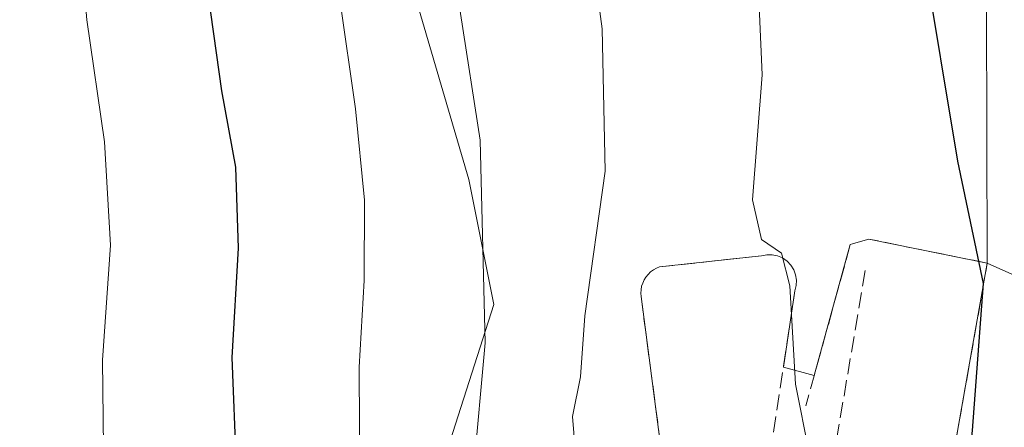
# Model space of a CAD drawing. Units: metres. Extents: x 604142 to 607592, y 4722275 to 4724640.
# Drawn here: x 605109 to 605211, y 4723698 to 4723740 of the extents above; entities that cross this region are included whole.
import ezdxf

# ---------------------------------------------------------------- set-up
doc = ezdxf.new("R2010")
doc.units = ezdxf.units.M
doc.header["$MEASUREMENT"] = 0
doc.linetypes.add('DGN Style 3', pattern=[2.307223458686699, 1.648016756204785, -0.6592067024819142])
doc.linetypes.add('DGN Style 4', pattern=[2.6384748266838614, 1.318413404963828, -0.6592067024819142, 0.001648016756204785, -0.6592067024819142])
for name, color, linetype, lineweight in [('Arbolado forestal CxS', 92, 'Continuous', 0), ('Cementerio Cxs', 135, 'Continuous', 0), ('Curva de nivel maestra', 30, 'Continuous', 30), ('Curva de nivel normal', 30, 'Continuous', 0), ('Matorral CxS', 135, 'Continuous', 0), ('Núcleo urbano CxS', 7, 'Continuous', 0), ('Obra de contención lineal', 1, 'DGN Style 3', 13), ('Vía urbana eje', 4, 'DGN Style 4', 0)]:
    doc.layers.add(name, color=color, linetype=linetype, lineweight=lineweight)

msp = doc.modelspace()

# ---------------------------------------------------------------- linework, layer by layer
at = {"layer": 'Arbolado forestal CxS', "color": 92, "linetype": 'Continuous', "lineweight": 0}
for points in [[(605105.2396999998, 4723927.240900001, 580.0319000000018), (605114.2033000002, 4723912.073100001, 586.1361999999936), (605123.8799000002, 4723898.631899999, 588.6592999999993), (605128.3973000003, 4723894.129699999, 589.6146000000008), (605127.9698999999, 4723893.506100001, 589.6251000000047), (605123.0132999998, 4723886.2731, 591.0139000000054), (605121.4776999997, 4723884.0317, 591.9854999999952), (605115.3183000004, 4723875.043299999, 595.8187000000034), (605112.7912999997, 4723846.999299999, 603.7210999999952), (605127.0009000005, 4723819.854499999, 611.571299999996), (605155.3103, 4723723.310500001, 616.588699999993), (605157.8991, 4723710.359300001, 615.7228000000032), (605141.0843000002, 4723657.912900001, 620.5485000000045), (605108.4716999996, 4723606.7827, 628.2200000000012)], [(605115.3183000004, 4723875.043299999, 595.8187000000034), (605112.7912999997, 4723846.999299999, 603.7210999999952), (605127.0009000005, 4723819.854499999, 611.571299999996), (605155.3103, 4723723.310500001, 616.588699999993), (605157.8991, 4723710.359300001, 615.7228000000032), (605141.0843000002, 4723657.912900001, 620.5485000000045), (605108.4716999996, 4723606.7827, 628.2200000000012)], [(605115.3183000004, 4723875.043299999, 595.8187000000034), (605115.5087000001, 4723874.5613, 595.9008000000031), (605123.4493000006, 4723854.440300001, 599.8662999999942), (605156.5204999996, 4723819.2029, 606.3837000000058), (605173.6671000002, 4723810.6295, 601.9036000000051), (605184.7090999996, 4723805.1085, 598.8246999999974), (605203.6860999997, 4723788.2983, 596.9162999999971), (605207.4785000002, 4723771.492500001, 597.7709000000032), (605208.9648000002, 4723741.1875, 598.993100000007), (605209.0500999996, 4723714.630100001, 600.482600000003)], [(605108.4716999996, 4723606.7827, 628.2200000000012), (605141.0843000002, 4723657.912900001, 620.5485000000045), (605157.8991, 4723710.359300001, 615.7228000000032), (605155.3103, 4723723.310500001, 616.588699999993), (605127.0009000005, 4723819.854499999, 611.571299999996)], [(605208.9648000002, 4723741.1875, 598.993100000007), (605209.0500999996, 4723714.630100001, 600.482600000003), (605196.7701000003, 4723717.130100001, 603.5056000000042), (605194.8501000004, 4723716.550100001, 603.9161000000023), (605194.4321999997, 4723715.0329, 604.2111000000004), (605191.1096000001, 4723702.970600001, 606.1573000000062), (605187.9084000001, 4723703.844500001, 606.7804000000033), (605189.0900999998, 4723711.7501, 606.1904999999971), (605189.2301000003, 4723712.300100001, 606.1034000000072), (605189.2600999996, 4723712.860099999, 605.9945000000008), (605189.1801000005, 4723713.420100001, 605.8868999999977), (605188.9801000003, 4723713.950099999, 605.8154000000068), (605188.6801000005, 4723714.4301, 605.7792000000045), (605188.2901, 4723714.840100001, 605.779999999999), (605187.8300999999, 4723715.170100001, 605.8151999999973), (605187.3101000005, 4723715.390100001, 605.8776000000071), (605186.7600999996, 4723715.5101, 605.9530999999988), (605186.1901000004, 4723715.5101, 606.0589999999938), (605185.6300999997, 4723715.390100001, 606.1775999999954), (605179.5579000004, 4723714.7282, 607.2320000000036), (605175.0800999999, 4723714.2401, 608.4244999999937), (605174.7500999998, 4723714.100099999, 608.5280000000057), (605174.4401000004, 4723713.9301, 608.6211999999941), (605174.1501000002, 4723713.720100001, 608.7030999999988), (605173.8901000004, 4723713.470100001, 608.7701999999991), (605173.6700999998, 4723713.190099999, 608.820000000007), (605173.4801000003, 4723712.890100001, 608.8574999999983), (605173.3300999999, 4723712.5701, 608.8782999999967), (605173.2200999996, 4723712.2301, 608.8948999999993), (605173.1601, 4723711.880100001, 608.8937000000005), (605173.1401000004, 4723711.520099999, 608.8752999999997), (605173.1601, 4723711.170100001, 608.8413), (605175.0800999999, 4723696.5801, 607.8466000000044)], [(605209.0500999996, 4723714.630100001, 600.482600000003), (605196.7701000003, 4723717.130100001, 603.5056000000042), (605194.8501000004, 4723716.550100001, 603.9161000000023), (605194.4321999997, 4723715.0329, 604.2111000000004), (605191.1096000001, 4723702.970600001, 606.1573000000062), (605187.9084000001, 4723703.844500001, 606.7804000000033), (605189.0900999998, 4723711.7501, 606.1904999999971), (605189.2301000003, 4723712.300100001, 606.1034000000072), (605189.2600999996, 4723712.860099999, 605.9945000000008), (605189.1801000005, 4723713.420100001, 605.8868999999977), (605188.9801000003, 4723713.950099999, 605.8154000000068), (605188.6801000005, 4723714.4301, 605.7792000000045), (605188.2901, 4723714.840100001, 605.779999999999), (605187.8300999999, 4723715.170100001, 605.8151999999973), (605187.3101000005, 4723715.390100001, 605.8776000000071), (605186.7600999996, 4723715.5101, 605.9530999999988), (605186.1901000004, 4723715.5101, 606.0589999999938), (605185.6300999997, 4723715.390100001, 606.1775999999954), (605179.5579000004, 4723714.7282, 607.2320000000036), (605175.0800999999, 4723714.2401, 608.4244999999937), (605174.7500999998, 4723714.100099999, 608.5280000000057), (605174.4401000004, 4723713.9301, 608.6211999999941), (605174.1501000002, 4723713.720100001, 608.7030999999988), (605173.8901000004, 4723713.470100001, 608.7701999999991), (605173.6700999998, 4723713.190099999, 608.820000000007), (605173.4801000003, 4723712.890100001, 608.8574999999983), (605173.3300999999, 4723712.5701, 608.8782999999967), (605173.2200999996, 4723712.2301, 608.8948999999993), (605173.1601, 4723711.880100001, 608.8937000000005), (605173.1401000004, 4723711.520099999, 608.8752999999997), (605173.1601, 4723711.170100001, 608.8413), (605175.0800999999, 4723696.5801, 607.8466000000044)]]:
    msp.add_polyline3d(points, dxfattribs=at)
at = {"layer": 'Cementerio Cxs', "color": 135, "linetype": 'Continuous', "lineweight": 0, "extrusion": (-0.511765890507195, 0.1429830314768898, 0.8471431555664346), "elevation": 366195.5868439013, "flags": 128}
msp.add_lwpolyline([(-4712338.846959358, -582684.8606616419), (-4712287.431468822, -582678.9344120527), (-4712281.460362327, -582681.438718286)], dxfattribs=at)
at = {"layer": 'Cementerio Cxs', "color": 135, "linetype": 'Continuous', "lineweight": 0, "extrusion": (0.1223835777413483, -0.03340966156071608, 0.991920387134787), "elevation": -83150.72290341234, "flags": 128}
msp.add_lwpolyline([(4716331.909827637, 654927.519987166), (4716331.909827637, 654924.1746175289)], dxfattribs=at)
at = {"layer": 'Cementerio Cxs', "color": 135, "linetype": 'Continuous', "lineweight": 0}
for points in [[(605175.0800999999, 4723696.5801, 607.9946999999956), (605173.1601, 4723711.170100001, 608.2741999999998), (605173.1401000004, 4723711.520099999, 608.2739000000003), (605173.1601, 4723711.880100001, 608.2642000000051), (605173.2200999996, 4723712.2301, 608.2464999999938), (605173.3300999999, 4723712.5701, 608.2274999999936), (605173.4801000003, 4723712.890100001, 608.2272999999988), (605173.6700999998, 4723713.190099999, 608.2157000000007), (605173.8901000004, 4723713.470100001, 608.1946999999927), (605174.1501000002, 4723713.720100001, 608.1609999999928), (605174.4401000004, 4723713.9301, 608.1157999999997), (605174.7500999998, 4723714.100099999, 608.0617000000057), (605175.0800999999, 4723714.2401, 607.9995999999956), (605185.6300999997, 4723715.390100001, 606.0676999999996), (605186.1901000004, 4723715.5101, 605.9554999999964), (605186.7600999996, 4723715.5101, 605.8641000000061), (605187.3101000005, 4723715.390100001, 605.8055000000022), (605187.8300999999, 4723715.170100001, 605.7560999999987), (605188.2901, 4723714.840100001, 605.7302999999956), (605188.6801000005, 4723714.4301, 605.7351999999955), (605188.9801000003, 4723713.950099999, 605.7734000000055), (605189.1801000005, 4723713.420100001, 605.8441000000021), (605189.2600999996, 4723712.860099999, 605.9499000000069), (605189.2301000003, 4723712.300100001, 606.0409999999974), (605189.0900999998, 4723711.7501, 606.0834999999934), (605187.9084000001, 4723703.844500001, 606.462400000004), (605191.1096000001, 4723702.970600001, 606.0380000000005), (605194.8501000004, 4723716.550100001, 603.937699999995), (605196.7701000003, 4723717.130100001, 603.5210999999981), (605209.0500999996, 4723714.630100001, 601.9026000000014), (605200.0500999996, 4723663.7601, 605.0516000000061)], [(605191.1096000001, 4723702.970600001, 606.0380000000005), (605194.8501000004, 4723716.550100001, 603.937699999995), (605196.7701000003, 4723717.130100001, 603.5210999999981), (605209.0500999996, 4723714.630100001, 601.9026000000014)], [(605175.0800999999, 4723696.5801, 607.9946999999956), (605173.1601, 4723711.170100001, 608.2741999999998), (605173.1401000004, 4723711.520099999, 608.2739000000003), (605173.1601, 4723711.880100001, 608.2642000000051), (605173.2200999996, 4723712.2301, 608.2464999999938), (605173.3300999999, 4723712.5701, 608.2274999999936), (605173.4801000003, 4723712.890100001, 608.2272999999988), (605173.6700999998, 4723713.190099999, 608.2157000000007), (605173.8901000004, 4723713.470100001, 608.1946999999927), (605174.1501000002, 4723713.720100001, 608.1609999999928), (605174.4401000004, 4723713.9301, 608.1157999999997), (605174.7500999998, 4723714.100099999, 608.0617000000057), (605175.0800999999, 4723714.2401, 607.9995999999956), (605185.6300999997, 4723715.390100001, 606.0676999999996), (605186.1901000004, 4723715.5101, 605.9554999999964), (605186.7600999996, 4723715.5101, 605.8641000000061), (605187.3101000005, 4723715.390100001, 605.8055000000022), (605187.8300999999, 4723715.170100001, 605.7560999999987), (605188.2901, 4723714.840100001, 605.7302999999956), (605188.6801000005, 4723714.4301, 605.7351999999955), (605188.9801000003, 4723713.950099999, 605.7734000000055), (605189.1801000005, 4723713.420100001, 605.8441000000021), (605189.2600999996, 4723712.860099999, 605.9499000000069), (605189.2301000003, 4723712.300100001, 606.0409999999974), (605189.0900999998, 4723711.7501, 606.0834999999934), (605187.9084000001, 4723703.844500001, 606.462400000004)]]:
    msp.add_polyline3d(points, dxfattribs=at)
at = {"layer": 'Curva de nivel maestra', "color": 30, "linetype": 'Continuous', "lineweight": 30, "flags": 128}
for points, elevation in [([(605107.54, 4723795.450099999), (605113.3899999997, 4723791.5001), (605116.0800000001, 4723788.460100001), (605119.3399999999, 4723781.700099999), (605124.79, 4723766.720100001), (605127.04, 4723756.1601), (605127.9800000006, 4723744.5801), (605129.6699999999, 4723732.5001), (605131.1200000001, 4723724.5801), (605131.3799999999, 4723716.170100001), (605130.75, 4723704.840100001), (605131.1799999997, 4723693.5101), (605130.7199999997, 4723681.5101), (605128.2000000002, 4723659.1801), (605125.5800000001, 4723644.1801), (605123.4600000001, 4723637.1801), (605121.0499999998, 4723631.620100001), (605118.3600000005, 4723621.940099999), (605116.9299999997, 4723612.780099999), (605114.2000000002, 4723601.800100001), (605110.9800000006, 4723584.0101), (605106.4000000004, 4723567.850099999)], 625), ([(605202.3899999997, 4723746.6601), (605205.9500000002, 4723725.220100001), (605208.6100000005, 4723712.5101), (605207.4900000002, 4723697.270099999), (605205.5199999996, 4723677.9801), (605204.5599999996, 4723669.0801), (605206.0499999998, 4723663.9801), (605206.0899999999, 4723658.420100001), (605203.2699999996, 4723650.4801), (605200.3899999997, 4723640.390100001), (605199.3600000005, 4723633.340100001), (605199.1900000004, 4723628.8201), (605197.9500000002, 4723623.6601), (605195.0300000003, 4723616.9901), (605192.7599999999, 4723608.140100001), (605191.0599999996, 4723591.5101), (605191.7199999997, 4723579.040100001)], 600)]:
    msp.add_lwpolyline(points, dxfattribs=dict(at, elevation=elevation))
at = {"layer": 'Curva de nivel normal', "color": 30, "linetype": 'Continuous', "lineweight": 0, "flags": 128}
for points, elevation in [([(605190.1816999996, 4723690.815400001), (605190.5999999996, 4723694.950099999), (605189.1699999999, 4723702.090100001), (605188.5899999999, 4723712.280099999), (605187.7100000001, 4723715.6601), (605185.6299999999, 4723717.090100001), (605184.7000000002, 4723721.190099999), (605185.7300000006, 4723734.1601), (605185.1699999999, 4723746.8301), (605181.9800000006, 4723761.530099999), (605174.54, 4723784.300100001), (605169.9900000002, 4723798.520099999), (605166.1699999999, 4723808.0801), (605162.7599999999, 4723814.220100001), (605157.5800000001, 4723820.5001), (605146.0199999996, 4723830.9301), (605142.1799999997, 4723833.0101), (605134.9299999997, 4723835.300100001), (605123.9199999999, 4723839.300100001), (605115.6100000005, 4723843.0601), (605108.7199999997, 4723845.7401)], 605), ([(605105.9600000001, 4723779.640100001), (605109.0199999996, 4723773.350099999), (605112.8399999999, 4723762.520099999), (605114.4699999997, 4723754.050100001), (605115.7100000001, 4723739.860099999), (605117.54, 4723727.210100001), (605118.1500000004, 4723716.5001), (605117.3300000001, 4723704.5801), (605117.4699999997, 4723692.4901), (605117.1799999997, 4723684.5801), (605117.1799999997, 4723677.170100001), (605116.0899999999, 4723667.1801), (605112.6600000003, 4723644.850099999), (605108.6900000004, 4723627.520099999)], 630), ([(605152.4100000003, 4723753.670100001), (605156.4699999997, 4723727.4001), (605156.9800000006, 4723706.370100001), (605154.5700000003, 4723679.6801), (605152.2300000006, 4723660.970100001), (605151.0599999996, 4723644.890100001), (605150.2000000002, 4723636.8301), (605150.1299999999, 4723629.850099999), (605149.4100000003, 4723619.920100001), (605147.7100000001, 4723612.590100001), (605145.75, 4723603.7401), (605142.7400000002, 4723592.850099999), (605138.7199999997, 4723576.050100001), (605135.7599999999, 4723565.050100001), (605133.2800000003, 4723554.5801), (605127.9900000002, 4723540.380100001), (605120.7100000001, 4723527.6601), (605112.4900000002, 4723518.840100001), (605100.4299999997, 4723511.920100001)], 615), ([(605166.2400000002, 4723634.0001), (605166.4000000004, 4723638.130100001), (605166.0199999996, 4723642.290100001), (605166.5099999999, 4723649.120100001), (605166.3399999999, 4723650.3301), (605165.0599999996, 4723651.0001), (605161.7400000002, 4723651.2601), (605160.25, 4723653.190099999), (605161.3300000001, 4723659.850099999), (605165.1399999997, 4723675.5101), (605165.4000000004, 4723681.840100001), (605166.3600000005, 4723688.390100001), (605166.4199999999, 4723694.050100001), (605166.04, 4723698.7301), (605166.8799999999, 4723702.850099999), (605167.3200000003, 4723709.170100001), (605169.4199999999, 4723724.1801), (605169.1399999997, 4723738.9101), (605167.3799999999, 4723752.0101)], 610), ([(605141.9299999997, 4723742.020099999), (605143.5599999996, 4723730.630100001), (605144.5, 4723721.1601), (605144.4400000004, 4723712.840100001), (605143.9199999999, 4723703.840100001), (605144.0199999996, 4723691.5101), (605143.0199999996, 4723681.4801), (605142.3399999999, 4723672.720100001), (605139.6799999997, 4723658.8201), (605137.8899999997, 4723649.4001), (605135.0300000003, 4723635.390100001), (605133.3200000003, 4723618.4001), (605131.0499999998, 4723607.340100001), (605128.54, 4723599.440099999), (605127.2100000001, 4723590.670100001), (605124.2800000003, 4723579.530099999), (605119.9699999997, 4723563.470100001), (605115.0199999996, 4723548.960100001), (605108.7999999998, 4723537.3201), (605101.5800000001, 4723528.5701)], 620)]:
    msp.add_lwpolyline(points, dxfattribs=dict(at, elevation=elevation))
at = {"layer": 'Matorral CxS', "color": 135, "linetype": 'Continuous', "lineweight": 0}
for points in [[(605209.0500999996, 4723714.630100001, 600.482600000003), (605212.2267000005, 4723713.220899999, 599.8718999999984), (605217.2396999998, 4723705.894900001, 598.3190999999933), (605230.7931000004, 4723708.0659, 595.3561999999947), (605232.3592999997, 4723709.480699999, 595.0326999999961), (605247.5992999999, 4723723.2459, 593.8432999999932), (605254.1037999997, 4723735.7139, 592.0194999999949), (605276.9842999997, 4723736.922499999, 585.8545000000013)], [(605087.1672999999, 4723506.849500001, 616.7109000000055), (605120.3032999998, 4723517.022500001, 613.5654999999971), (605129.5289000003, 4723536.7367, 614.9903000000049), (605163.6080999998, 4723608.347899999, 610.1238000000012), (605171.5107000005, 4723634.6744, 608.876099999994), (605179.3201000001, 4723660.300100001, 606.9918999999937), (605183.3400999998, 4723675.280099999, 605.9496999999974), (605189.6534000002, 4723674.0316, 605.2612999999983), (605188.5800999999, 4723667.450099999, 605.273199999996), (605187.8502000002, 4723667.620100001, 605.4324999999953), (605186.5102000004, 4723659.7501, 605.146900000007), (605189.2001, 4723658.020099999, 604.3678000000073), (605196.4001000002, 4723658.5801, 602.9896000000008), (605200.0500999996, 4723663.7601, 602.4367000000057), (605209.0500999996, 4723714.630100001, 600.482600000003), (605212.2267000005, 4723713.220899999, 599.8718999999984)], [(605209.0500999996, 4723714.630100001, 600.482600000003), (605200.0500999996, 4723663.7601, 602.4367000000057), (605196.4001000002, 4723658.5801, 602.9896000000008), (605189.2001, 4723658.020099999, 604.3678000000073), (605186.5102000004, 4723659.7501, 605.146900000007), (605187.8502000002, 4723667.620100001, 605.4324999999953), (605188.5800999999, 4723667.450099999, 605.273199999996), (605189.6534000002, 4723674.0316, 605.2612999999983), (605183.3400999998, 4723675.280099999, 605.9496999999974), (605179.3201000001, 4723660.300100001, 606.9918999999937)]]:
    msp.add_polyline3d(points, dxfattribs=at)
at = {"layer": 'Núcleo urbano CxS', "color": 7, "linetype": 'Continuous', "lineweight": 0}
for points in [[(605115.3183000004, 4723875.043299999, 595.8187000000034), (605115.5087000001, 4723874.5613, 595.9008000000031), (605123.4493000006, 4723854.440300001, 599.8662999999942), (605156.5204999996, 4723819.2029, 606.3837000000058), (605173.6671000002, 4723810.6295, 601.9036000000051), (605184.7090999996, 4723805.1085, 598.8246999999974), (605203.6860999997, 4723788.2983, 596.9162999999971), (605207.4785000002, 4723771.492500001, 597.7709000000032), (605208.9648000002, 4723741.1875, 598.993100000007), (605209.0500999996, 4723714.630100001, 600.482600000003)], [(605278.2412999999, 4723740.800899999, 585.165599999993), (605276.9842999997, 4723736.922499999, 585.8545000000013), (605254.1037999997, 4723735.7139, 592.0194999999949), (605247.5992999999, 4723723.2459, 593.8432999999932), (605232.3592999997, 4723709.480699999, 595.0326999999961), (605230.7931000004, 4723708.0659, 595.3561999999947), (605217.2396999998, 4723705.894900001, 598.3190999999933), (605212.2267000005, 4723713.220899999, 599.8718999999984), (605209.0500999996, 4723714.630100001, 600.482600000003), (605208.9648000002, 4723741.1875, 598.993100000007)], [(605209.0500999996, 4723714.630100001, 600.482600000003), (605212.2267000005, 4723713.220899999, 599.8718999999984), (605217.2396999998, 4723705.894900001, 598.3190999999933), (605230.7931000004, 4723708.0659, 595.3561999999947), (605232.3592999997, 4723709.480699999, 595.0326999999961), (605247.5992999999, 4723723.2459, 593.8432999999932), (605254.1037999997, 4723735.7139, 592.0194999999949), (605276.9842999997, 4723736.922499999, 585.8545000000013)], [(605175.0800999999, 4723696.5801, 607.8466000000044), (605173.1601, 4723711.170100001, 608.8413), (605173.1401000004, 4723711.520099999, 608.8752999999997), (605173.1601, 4723711.880100001, 608.8937000000005), (605173.2200999996, 4723712.2301, 608.8948999999993), (605173.3300999999, 4723712.5701, 608.8782999999967), (605173.4801000003, 4723712.890100001, 608.8574999999983), (605173.6700999998, 4723713.190099999, 608.820000000007), (605173.8901000004, 4723713.470100001, 608.7701999999991), (605174.1501000002, 4723713.720100001, 608.7030999999988), (605174.4401000004, 4723713.9301, 608.6211999999941), (605174.7500999998, 4723714.100099999, 608.5280000000057), (605175.0800999999, 4723714.2401, 608.4244999999937), (605179.5579000004, 4723714.7282, 607.2320000000036), (605185.6300999997, 4723715.390100001, 606.1775999999954), (605186.1901000004, 4723715.5101, 606.0589999999938), (605186.7600999996, 4723715.5101, 605.9530999999988), (605187.3101000005, 4723715.390100001, 605.8776000000071), (605187.8300999999, 4723715.170100001, 605.8151999999973), (605188.2901, 4723714.840100001, 605.779999999999), (605188.6801000005, 4723714.4301, 605.7792000000045), (605188.9801000003, 4723713.950099999, 605.8154000000068), (605189.1801000005, 4723713.420100001, 605.8868999999977), (605189.2600999996, 4723712.860099999, 605.9945000000008), (605189.2301000003, 4723712.300100001, 606.1034000000072), (605189.0900999998, 4723711.7501, 606.1904999999971), (605187.9084000001, 4723703.844500001, 606.7804000000033), (605191.1096000001, 4723702.970600001, 606.1573000000062), (605194.4321999997, 4723715.0329, 604.2111000000004), (605194.8501000004, 4723716.550100001, 603.9161000000023), (605196.7701000003, 4723717.130100001, 603.5056000000042), (605209.0500999996, 4723714.630100001, 600.482600000003), (605200.0500999996, 4723663.7601, 602.4367000000057)], [(605209.0500999996, 4723714.630100001, 600.482600000003), (605196.7701000003, 4723717.130100001, 603.5056000000042), (605194.8501000004, 4723716.550100001, 603.9161000000023), (605194.4321999997, 4723715.0329, 604.2111000000004), (605191.1096000001, 4723702.970600001, 606.1573000000062), (605187.9084000001, 4723703.844500001, 606.7804000000033), (605189.0900999998, 4723711.7501, 606.1904999999971), (605189.2301000003, 4723712.300100001, 606.1034000000072), (605189.2600999996, 4723712.860099999, 605.9945000000008), (605189.1801000005, 4723713.420100001, 605.8868999999977), (605188.9801000003, 4723713.950099999, 605.8154000000068), (605188.6801000005, 4723714.4301, 605.7792000000045), (605188.2901, 4723714.840100001, 605.779999999999), (605187.8300999999, 4723715.170100001, 605.8151999999973), (605187.3101000005, 4723715.390100001, 605.8776000000071), (605186.7600999996, 4723715.5101, 605.9530999999988), (605186.1901000004, 4723715.5101, 606.0589999999938), (605185.6300999997, 4723715.390100001, 606.1775999999954), (605179.5579000004, 4723714.7282, 607.2320000000036), (605175.0800999999, 4723714.2401, 608.4244999999937), (605174.7500999998, 4723714.100099999, 608.5280000000057), (605174.4401000004, 4723713.9301, 608.6211999999941), (605174.1501000002, 4723713.720100001, 608.7030999999988), (605173.8901000004, 4723713.470100001, 608.7701999999991), (605173.6700999998, 4723713.190099999, 608.820000000007), (605173.4801000003, 4723712.890100001, 608.8574999999983), (605173.3300999999, 4723712.5701, 608.8782999999967), (605173.2200999996, 4723712.2301, 608.8948999999993), (605173.1601, 4723711.880100001, 608.8937000000005), (605173.1401000004, 4723711.520099999, 608.8752999999997), (605173.1601, 4723711.170100001, 608.8413), (605175.0800999999, 4723696.5801, 607.8466000000044)], [(605209.0500999996, 4723714.630100001, 600.482600000003), (605200.0500999996, 4723663.7601, 602.4367000000057), (605196.4001000002, 4723658.5801, 602.9896000000008), (605189.2001, 4723658.020099999, 604.3678000000073), (605186.5102000004, 4723659.7501, 605.146900000007), (605187.8502000002, 4723667.620100001, 605.4324999999953), (605188.5800999999, 4723667.450099999, 605.273199999996), (605189.6534000002, 4723674.0316, 605.2612999999983), (605183.3400999998, 4723675.280099999, 605.9496999999974), (605179.3201000001, 4723660.300100001, 606.9918999999937)]]:
    msp.add_polyline3d(points, dxfattribs=at)
at = {"layer": 'Obra de contención lineal', "color": 1, "linetype": 'DGN Style 3', "lineweight": 13, "extrusion": (0.01482136517032187, 0.08831742048534724, 0.9959821084604394), "elevation": 426757.2921525661, "flags": 128}
msp.add_lwpolyline([(184947.5545568457, -4739557.813831135), (184947.5545568457, -4739535.731797573)], dxfattribs=at)
at = {"layer": 'Obra de contención lineal', "color": 1, "linetype": 'DGN Style 3', "lineweight": 13}
for points in [[(605196.4001000002, 4723658.5801, 603.7209000000003), (605200.0500999996, 4723663.7601, 605.0516000000061), (605209.0500999996, 4723714.630100001, 601.9026000000014), (605196.7701000003, 4723717.130100001, 603.5210999999981), (605194.8501000004, 4723716.550100001, 603.937699999995), (605190.2500999998, 4723699.850099999, 607.0274000000063)], [(605186.2200999996, 4723692.550100001, 606.110799999995), (605189.0900999998, 4723711.7501, 606.0834999999934), (605189.2301000003, 4723712.300100001, 606.0409999999974), (605189.2600999996, 4723712.860099999, 605.9499000000069), (605189.1801000005, 4723713.420100001, 605.8441000000021), (605188.9801000003, 4723713.950099999, 605.7734000000055), (605188.6801000005, 4723714.4301, 605.7351999999955), (605188.2901, 4723714.840100001, 605.7302999999956), (605187.8300999999, 4723715.170100001, 605.7560999999987), (605187.3101000005, 4723715.390100001, 605.8055000000022), (605186.7600999996, 4723715.5101, 605.8641000000061), (605186.1901000004, 4723715.5101, 605.9554999999964), (605185.6300999997, 4723715.390100001, 606.0676999999996), (605175.0800999999, 4723714.2401, 607.9995999999956), (605174.7500999998, 4723714.100099999, 608.0617000000057), (605174.4401000004, 4723713.9301, 608.1157999999997), (605174.1501000002, 4723713.720100001, 608.1609999999928), (605173.8901000004, 4723713.470100001, 608.1946999999927), (605173.6700999998, 4723713.190099999, 608.2157000000007), (605173.4801000003, 4723712.890100001, 608.2272999999988), (605173.3300999999, 4723712.5701, 608.2274999999936), (605173.2200999996, 4723712.2301, 608.2464999999938), (605173.1601, 4723711.880100001, 608.2642000000051), (605173.1401000004, 4723711.520099999, 608.2739000000003), (605173.1601, 4723711.170100001, 608.2741999999998), (605175.0800999999, 4723696.5801, 607.9946999999956)]]:
    msp.add_polyline3d(points, dxfattribs=at)
at = {"layer": 'Vía urbana eje', "color": 4, "linetype": 'DGN Style 4', "lineweight": 0, "extrusion": (0.01605093466471619, 0.05496528429239635, 0.9983592464734552), "elevation": 269951.5944235273, "flags": 128}
msp.add_lwpolyline([(743158.5915462179, -4696238.109483169), (743158.5915462179, -4696187.586384553)], dxfattribs=at)

doc.saveas('drawing.dxf')
